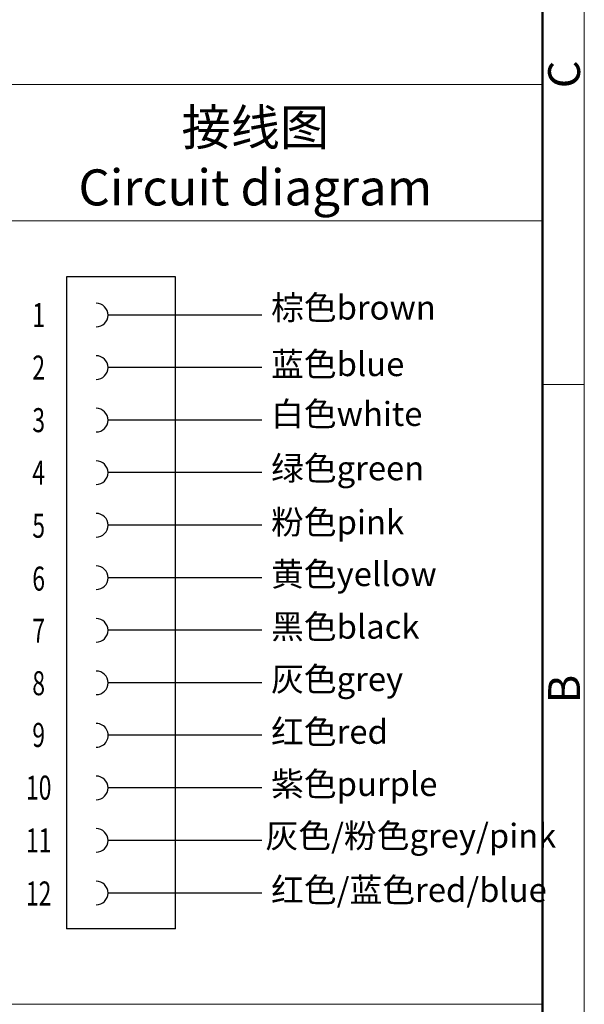
# Model space of a CAD drawing. Units: inches. Extents: x 9464 to 9761, y -3050 to -2840.
# Drawn here: x 9714 to 9761, y -2999 to -2917 of the extents above; entities that cross this region are included whole.
import ezdxf
from ezdxf.enums import TextEntityAlignment as Align

# ---------------------------------------------------------------- set-up
doc = ezdxf.new("R2010")
doc.units = ezdxf.units.IN
doc.header["$MEASUREMENT"] = 0
doc.layers.get('0').update_dxf_attribs({"lineweight": 25})
for name, color, linetype, lineweight in [('Dim', 3, 'Continuous', 0), ('图框', 7, 'Continuous', 20), ('打标文字', 3, 'Continuous', 20)]:
    doc.layers.add(name, color=color, linetype=linetype, lineweight=lineweight)
doc.styles.add('Romans', font='romans.shx', dxfattribs={"width": 0.75})
doc.styles.add('Romans字体', font='romans.shx', dxfattribs={"width": 0.75})

# ---------------------------------------------------------------- blocks, each defined once
blk = doc.blocks.new('A4图框-NEW')
at = {"layer": '图框', "color": 1, "lineweight": 18}
blk.add_line((1130.412, 480.535), (1130.412, 690.535), dxfattribs=at)
at = {"layer": '图框', "lineweight": 50}
blk.add_line((1126.929, 484.341), (1126.929, 675.535), dxfattribs=at)
at = {"layer": '图框', "color": 6}
blk.add_line((1130.412, 582.893), (1126.929, 582.893), dxfattribs=at)
at = {"layer": '图框', "color": 6, "char_height": 2.652, "width": 2.55791, "attachment_point": 1, "rotation": 90, "style": 'Romans字体'}
for s, insert in [('C', (1127.404, 607.554)), ('B', (1127.404, 556.375))]:
    blk.add_mtext(s, dxfattribs=dict(at, insert=insert))
blk = doc.blocks.new('112')
for p, q in [((11.34, 0), (0, 0)), ((0, 0), (0, -67.79)), ((11.34, -67.79), (11.34, 0)), ((20.32, -3.96), (4.33, -3.96)), ((20.32, -9.42), (4.33, -9.42)), ((20.32, -14.89), (4.33, -14.89)), ((20.32, -20.35), (4.33, -20.35)), ((20.32, -25.82), (4.33, -25.82)), ((20.32, -31.28), (4.33, -31.28)), ((20.32, -36.75), (4.33, -36.75)), ((20.32, -42.21), (4.33, -42.21)), ((20.32, -47.67), (4.33, -47.67)), ((20.32, -53.14), (4.33, -53.14)), ((20.32, -58.6), (4.33, -58.6)), ((20.32, -64.07), (4.33, -64.07)), ((11.34, -67.79), (0, -67.79))]:
    blk.add_line(p, q)
for centre, start, end in [((3.1, -3.96), 270, 90), ((3.1, -9.42), 270, 90), ((3.1, -14.89), 270, 90), ((3.1, -20.35), 270, 90), ((3.11, -25.82), 270, 90), ((3.11, -31.28), 270, 90), ((3.1, -36.75), 270, 90), ((3.11, -42.21), 270, 90), ((3.12, -47.67), 269.5055, 90.4945), ((3.1, -53.14), 270, 90), ((3.1, -58.6), 270, 90), ((3.1, -64.07), 270, 90)]:
    blk.add_arc(centre, 1.23, start, end)
at = {"layer": 'Dim', "style": 'Romans', "width": 0.7}
for s, p in [('1', (-2.88, -3.96)), ('2', (-2.88, -9.42)), ('3', (-2.88, -14.89)), ('4', (-2.88, -20.35)), ('5', (-2.88, -25.87)), ('6', (-2.88, -31.37)), ('7', (-2.88, -36.79)), ('8', (-2.88, -42.25)), ('9', (-2.88, -47.63)), ('10', (-2.88, -53.11)), ('11', (-2.88, -58.6)), ('12', (-2.88, -64.12))]:
    blk.add_text(s, height=2.5, dxfattribs=at).set_placement(p, align=Align.MIDDLE_CENTER)
at = {"layer": '打标文字', "char_height": 2.5, "width": 82.547, "attachment_point": 1, "style": 'Romans字体'}
for s, insert in [('{\\fFangSong_GB2312|b0|i0|c134|p49;棕色}brown', (21.29, -1.93)), ('{\\fFangSong_GB2312|b0|i0|c134|p49;蓝色}blue', (21.29, -7.81)), ('{\\fFangSong_GB2312|b0|i0|c134|p49;白色}white', (21.29, -12.99)), ('{\\fFangSong_GB2312|b0|i0|c134|p49;绿色}green', (21.29, -18.64)), ('{\\fFangSong_GB2312|b0|i0|c134|p49;粉色}pink', (21.29, -24.25)), ('{\\fFangSong_GB2312|b0|i0|c134|p49;黄色}yellow', (21.29, -29.65)), ('{\\fFangSong_GB2312|b0|i0|c134|p49;黑色}black', (21.29, -35.12)), ('{\\fFangSong_GB2312|b0|i0|c134|p49;灰色}grey', (21.29, -40.57)), ('{\\fFangSong_GB2312|b0|i0|c134|p49;红色}red', (21.29, -46.05)), ('{\\fFangSong_GB2312|b0|i0|c134|p49;紫色}purple', (21.29, -51.48)), ('{\\fFangSong_GB2312|b0|i0|c134|p49;灰色/粉色}grey/pink', (20.71, -56.87)), ('{\\fFangSong_GB2312|b0|i0|c134|p49;红色/蓝色}red/blue', (21.29, -62.5))]:
    blk.add_mtext(s, dxfattribs=dict(at, insert=insert))

msp = doc.modelspace()

# ---------------------------------------------------------------- linework, layer by layer
at = {"lineweight": 5}
msp.add_line((9671.348, -2934.101), (9757.038, -2934.101), dxfattribs=at)
at = {"layer": '图框', "ltscale": 10}
for p, q in [((9757.038, -2999.3), (9757.038, -2919.474)), ((9671.348, -2922.778), (9757.038, -2922.778)), ((9667.895, -2999.3), (9757.038, -2999.3)), ((9667.895, -2999.3), (9757.038, -2999.3))]:
    msp.add_line(p, q, dxfattribs=at)

# ---------------------------------------------------------------- block references
at = {"xscale": 0.8, "yscale": 0.8, "zscale": 0.8}
msp.add_blockref('112', (9717.425, -2938.783), dxfattribs=at)
at = {"layer": 'Dim'}
msp.add_blockref('A4图框-NEW', (8630.109, -3530.629), dxfattribs=at)

# ---------------------------------------------------------------- texts
at = {"layer": '打标文字', "insert": (9733.15, -2928.828), "char_height": 3, "width": 142.00619, "attachment_point": 5, "style": 'Romans字体'}
msp.add_mtext('{\\fFangSong_GB2312|b0|i0|c134|p49;接线图 \\P}Circuit diagram', dxfattribs=at)

doc.saveas('drawing.dxf')
